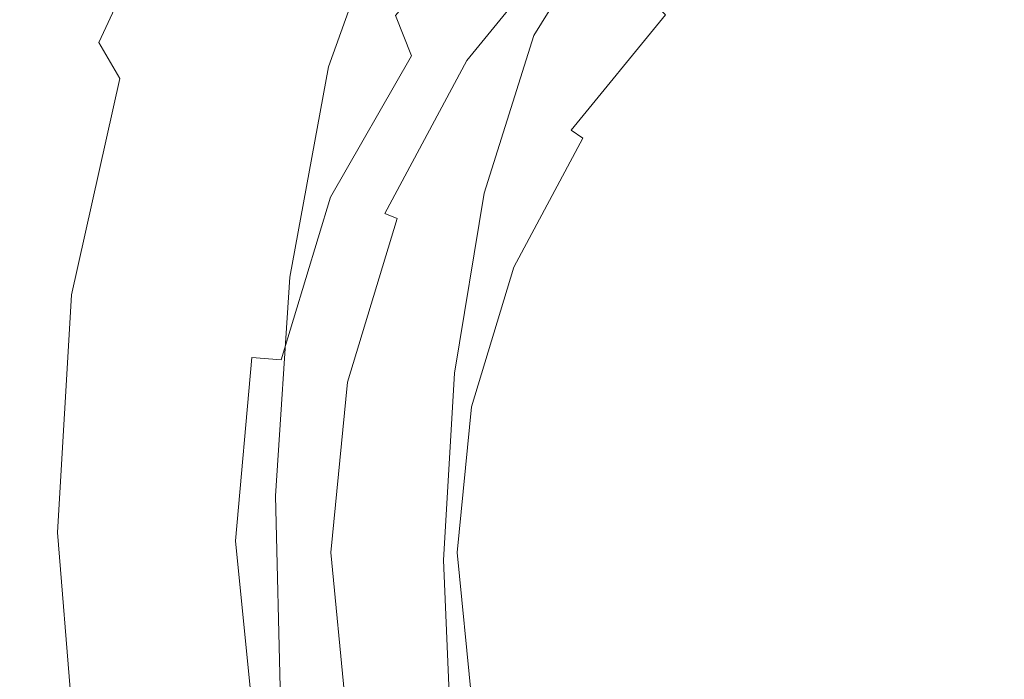
# Model space of a CAD drawing. Extents: x -30 to 30, y -152 to 49.
# Drawn here: x -30 to -5, y -4 to 13 of the extents above; entities that cross this region are included whole.
import ezdxf

# ---------------------------------------------------------------- set-up
doc = ezdxf.new("R2010")
doc.units = 0
doc.header["$LTSCALE"] = 500
doc.header["$MEASUREMENT"] = 0
doc.layers.add('PADWA_BIALY', color=7, linetype='Continuous')
doc.layers.add('PADWA_CHROM', color=7, linetype='Continuous')

msp = doc.modelspace()

# ---------------------------------------------------------------- linework, layer by layer
at = {"layer": 'PADWA_BIALY', "lineweight": 0}
for points, invisible_edges in [([(-5.674, 12.761, 114.227), (-5.477, 17.858, 114.781), (0, 18.009, 114.781), (0, 12.864, 114.227)], 15), ([(-10.968, 12.497, 114.238), (-10.51, 17.399, 114.78), (-5.477, 17.858, 114.781), (-5.674, 12.761, 114.227)], 15), ([(-18.402, 13.904, 133.295), (-16.869, 12.572, 136.069), (-14.932, 15.716, 136.01), (-16.128, 17.438, 133.335)], 9), ([(-10.968, 12.497, 114.238), (-15.502, 12.122, 114.272), (-14.658, 16.622, 114.776), (-10.51, 17.399, 114.78)], 15), ([(-22.514, 11.936, 120.908), (-22.347, 11.774, 123.661), (-20.723, 16.632, 123.668), (-20.854, 16.813, 121.028)], 15), ([(-22.514, 11.936, 120.908), (-20.854, 16.813, 121.028), (-20.82, 16.788, 118.835), (-22.514, 11.93, 118.577)], 15), ([(-22.514, 11.93, 118.577), (-20.82, 16.788, 118.835), (-20.723, 16.68, 117.152), (-22.445, 11.855, 116.769)], 15), ([(-22.403, 11.81, 115.584), (-22.445, 11.855, 116.769), (-20.723, 16.68, 117.152), (-20.664, 16.616, 116.042)], 15), ([(-22.347, 11.774, 123.661), (-21.914, 11.344, 126.734), (-20.322, 16.118, 126.691), (-20.723, 16.632, 123.668)], 15), ([(-22.042, 11.776, 114.88), (-22.403, 11.81, 115.584), (-20.664, 16.616, 116.042), (-20.352, 16.473, 115.369)], 7), ([(-22.042, 11.776, 114.88), (-20.352, 16.473, 115.369), (-19.494, 16.129, 114.995), (-21.016, 11.735, 114.514)], 15), ([(-15.502, 12.122, 114.272), (-18.958, 11.809, 114.355), (-17.719, 16.031, 114.828), (-14.658, 16.622, 114.776)], 15), ([(-8.373, 12.107, 140.694), (-4.32, 12.452, 141.132), (-4.285, 16.403, 139.491), (-8.261, 15.883, 139.194)], 15), ([(-21.016, 11.735, 114.514), (-19.494, 16.129, 114.995), (-17.719, 16.031, 114.828), (-18.958, 11.809, 114.355)], 15), ([(-21.119, 10.547, 130.027), (-19.551, 15.147, 130.034), (-20.322, 16.118, 126.691), (-21.914, 11.344, 126.734)], 15), ([(-8.373, 12.107, 140.694), (-8.261, 15.883, 139.194), (-11.618, 15.062, 138.498), (-11.892, 11.674, 139.768)], 15), ([(-16.869, 12.572, 136.069), (-14.762, 11.66, 138.259), (-13.821, 14.196, 137.657), (-14.932, 15.716, 136.01)], 15), ([(-19.88, 9.568, 133.271), (-18.402, 13.904, 133.295), (-19.551, 15.147, 130.034), (-21.119, 10.547, 130.027)], 15), ([(-11.892, 11.674, 139.768), (-11.618, 15.062, 138.498), (-13.821, 14.196, 137.657), (-14.762, 11.66, 138.259)], 15), ([(-19.88, 9.568, 133.271), (-18.114, 8.592, 136.195), (-16.869, 12.572, 136.069), (-18.402, 13.904, 133.295)], 13), ([(-10.968, 12.497, 114.238), (-5.674, 12.761, 114.227), (-5.844, 6.913, 113.625), (-11.322, 6.812, 113.641)], 15), ([(-5.674, 12.761, 114.227), (0, 12.864, 114.227), (0, 6.958, 113.625), (-5.844, 6.913, 113.625)], 15), ([(-18.114, 8.592, 136.195), (-15.694, 7.884, 138.606), (-14.762, 11.66, 138.259), (-16.869, 12.572, 136.069)], 15), ([(-10.968, 12.497, 114.238), (-11.322, 6.812, 113.641), (-16.07, 6.688, 113.688), (-15.502, 12.122, 114.272)], 15), ([(-8.686, 7.832, 141.402), (-4.45, 8.014, 141.973), (-4.32, 12.452, 141.132), (-8.373, 12.107, 140.694)], 15), ([(-22.514, 11.936, 120.908), (-22.514, 11.93, 118.577), (-23.424, 6.537, 118.303), (-23.374, 6.52, 120.805)], 15), ([(-22.514, 11.93, 118.577), (-22.445, 11.855, 116.769), (-23.4, 6.5, 116.339), (-23.424, 6.537, 118.303)], 15), ([(-22.514, 11.936, 120.908), (-23.374, 6.52, 120.805), (-23.164, 6.38, 123.697), (-22.347, 11.774, 123.661)], 15), ([(-15.502, 12.122, 114.272), (-16.07, 6.688, 113.688), (-19.723, 6.576, 113.781), (-18.958, 11.809, 114.355)], 15), ([(-8.686, 7.832, 141.402), (-8.373, 12.107, 140.694), (-11.892, 11.674, 139.768), (-12.493, 7.71, 140.311)], 15), ([(-22.403, 11.81, 115.584), (-23.385, 6.478, 115.061), (-23.4, 6.5, 116.339), (-22.445, 11.855, 116.769)], 15), ([(-22.042, 11.776, 114.88), (-23.012, 6.479, 114.312), (-23.385, 6.478, 115.061), (-22.403, 11.81, 115.584)], 14), ([(-22.347, 11.774, 123.661), (-23.164, 6.38, 123.697), (-22.71, 6.049, 126.833), (-21.914, 11.344, 126.734)], 15), ([(-22.042, 11.776, 114.88), (-21.016, 11.735, 114.514), (-21.914, 6.509, 113.938), (-23.012, 6.479, 114.312)], 15), ([(-21.016, 11.735, 114.514), (-18.958, 11.809, 114.355), (-19.723, 6.576, 113.781), (-21.914, 6.509, 113.938)], 15), ([(-12.493, 7.71, 140.311), (-11.892, 11.674, 139.768), (-14.762, 11.66, 138.259), (-15.694, 7.884, 138.606)], 15), ([(-21.119, 10.547, 130.027), (-21.914, 11.344, 126.734), (-22.71, 6.049, 126.833), (-21.926, 5.458, 130.064)], 15), ([(-19.88, 9.568, 133.271), (-21.119, 10.547, 130.027), (-21.926, 5.458, 130.064), (-20.687, 4.747, 133.209)], 15), ([(-19.88, 9.568, 133.271), (-20.687, 4.747, 133.209), (-18.868, 4.057, 136.085), (-18.114, 8.592, 136.195)], 11), ([(-18.114, 8.592, 136.195), (-18.868, 4.057, 136.085), (-16.343, 3.528, 138.51), (-15.694, 7.884, 138.606)], 15), ([(-8.686, 7.832, 141.402), (-9.003, 3.269, 141.516), (-4.606, 3.333, 142.201), (-4.45, 8.014, 141.973)], 15), ([(-12.493, 7.71, 140.311), (-15.694, 7.884, 138.606), (-16.343, 3.528, 138.51), (-12.985, 3.3, 140.303)], 15), ([(-8.686, 7.832, 141.402), (-12.493, 7.71, 140.311), (-12.985, 3.3, 140.303), (-9.003, 3.269, 141.516)], 15), ([(-5.844, 6.913, 113.625), (0, 6.958, 113.625), (0, 0.703, 113), (-5.938, 0.727, 113)], 15), ([(-11.322, 6.812, 113.641), (-11.504, 0.782, 113.016), (-16.328, 0.849, 113.062), (-16.07, 6.688, 113.688)], 15), ([(-11.322, 6.812, 113.641), (-5.844, 6.913, 113.625), (-5.938, 0.727, 113), (-11.504, 0.782, 113.016)], 15), ([(-23.385, 6.478, 115.061), (-23.736, 0.969, 114.509), (-23.714, 0.965, 115.897), (-23.4, 6.5, 116.339)], 15), ([(-23.012, 6.479, 114.312), (-23.375, 0.965, 113.705), (-23.736, 0.969, 114.509), (-23.385, 6.478, 115.061)], 14), ([(-23.424, 6.537, 118.303), (-23.4, 6.5, 116.339), (-23.714, 0.965, 115.897), (-23.678, 0.959, 118.044)], 15), ([(-23.374, 6.52, 120.805), (-23.424, 6.537, 118.303), (-23.678, 0.959, 118.044), (-23.562, 0.916, 120.747)], 15), ([(-23.374, 6.52, 120.805), (-23.562, 0.916, 120.747), (-23.301, 0.801, 123.805), (-23.164, 6.38, 123.697)], 15), ([(-23.012, 6.479, 114.312), (-21.914, 6.509, 113.938), (-22.266, 0.947, 113.312), (-23.375, 0.965, 113.705)], 15), ([(-21.914, 6.509, 113.938), (-19.723, 6.576, 113.781), (-20.039, 0.91, 113.156), (-22.266, 0.947, 113.312)], 15), ([(-16.07, 6.688, 113.688), (-16.328, 0.849, 113.062), (-20.039, 0.91, 113.156), (-19.723, 6.576, 113.781)], 15), ([(-23.164, 6.38, 123.697), (-23.301, 0.801, 123.805), (-22.829, 0.578, 127.014), (-22.71, 6.049, 126.833)], 15), ([(-21.926, 5.458, 130.064), (-22.71, 6.049, 126.833), (-22.829, 0.578, 127.014), (-22.08, 0.215, 130.172)], 15), ([(-20.687, 4.747, 133.209), (-21.926, 5.458, 130.064), (-22.08, 0.215, 130.172), (-20.903, -0.219, 133.163)], 15), ([(-20.687, 4.747, 133.209), (-20.903, -0.219, 133.163), (-19.143, -0.65, 135.87), (-18.868, 4.057, 136.085)], 11), ([(-18.868, 4.057, 136.085), (-19.143, -0.65, 135.87), (-16.647, -1.006, 138.177), (-16.343, 3.528, 138.51)], 15), ([(-12.985, 3.3, 140.303), (-16.343, 3.528, 138.51), (-16.647, -1.006, 138.177), (-13.263, -1.216, 139.967)], 15), ([(-9.003, 3.269, 141.516), (-12.985, 3.3, 140.303), (-13.263, -1.216, 139.967), (-9.212, -1.317, 141.243)], 15), ([(-9.003, 3.269, 141.516), (-9.212, -1.317, 141.243), (-4.717, -1.348, 142.006), (-4.606, 3.333, 142.201)], 15), ([(-23.245, -4.38, 113.101), (-23.581, -4.369, 113.967), (-23.736, 0.969, 114.509), (-23.375, 0.965, 113.705)], 7), ([(-23.581, -4.369, 113.967), (-23.514, -4.4, 115.479), (-23.714, 0.965, 115.897), (-23.736, 0.969, 114.509)], 15), ([(-23.403, -4.451, 117.834), (-23.678, 0.959, 118.044), (-23.714, 0.965, 115.897), (-23.514, -4.4, 115.479)], 15), ([(-23.206, -4.522, 120.766), (-23.562, 0.916, 120.747), (-23.678, 0.959, 118.044), (-23.403, -4.451, 117.834)], 15), ([(-23.206, -4.522, 120.766), (-22.883, -4.613, 124.01), (-23.301, 0.801, 123.805), (-23.562, 0.916, 120.747)], 15), ([(-23.245, -4.38, 113.101), (-23.375, 0.965, 113.705), (-22.266, 0.947, 113.312), (-22.148, -4.452, 112.688)], 15), ([(-22.883, -4.613, 124.01), (-22.392, -4.721, 127.302), (-22.829, 0.578, 127.014), (-23.301, 0.801, 123.805)], 15), ([(-22.148, -4.452, 112.688), (-22.266, 0.947, 113.312), (-20.039, 0.91, 113.156), (-19.934, -4.608, 112.531)], 15), ([(-16.242, -4.866, 112.438), (-19.934, -4.608, 112.531), (-20.039, 0.91, 113.156), (-16.328, 0.849, 113.062)], 15), ([(-11.443, -5.151, 112.391), (-16.242, -4.866, 112.438), (-16.328, 0.849, 113.062), (-11.504, 0.782, 113.016)], 15), ([(-11.443, -5.151, 112.391), (-11.504, 0.782, 113.016), (-5.938, 0.727, 113), (-5.906, -5.384, 112.375)], 15), ([(-21.692, -4.847, 130.378), (-22.08, 0.215, 130.172), (-22.829, 0.578, 127.014), (-22.392, -4.721, 127.302)], 15), ([(-5.906, -5.384, 112.375), (-5.938, 0.727, 113), (0, 0.703, 113), (0, -5.488, 112.375)], 15), ([(-20.604, -4.989, 133.187), (-20.903, -0.219, 133.163), (-22.08, 0.215, 130.172), (-21.692, -4.847, 130.378)], 15), ([(-20.604, -4.989, 133.187), (-18.95, -5.146, 135.681), (-19.143, -0.65, 135.87), (-20.903, -0.219, 133.163)], 13), ([(-18.95, -5.146, 135.681), (-16.548, -5.316, 137.81), (-16.647, -1.006, 138.177), (-19.143, -0.65, 135.87)], 15), ([(-13.221, -5.497, 139.524), (-13.263, -1.216, 139.967), (-16.647, -1.006, 138.177), (-16.548, -5.316, 137.81)], 15), ([(-9.2, -5.663, 140.791), (-9.212, -1.317, 141.243), (-13.263, -1.216, 139.967), (-13.221, -5.497, 139.524)], 15), ([(-9.2, -5.663, 140.791), (-4.716, -5.784, 141.578), (-4.717, -1.348, 142.006), (-9.212, -1.317, 141.243)], 15)]:
    msp.add_3dface(points, dxfattribs=dict(at, invisible_edges=invisible_edges))
at = {"layer": 'PADWA_CHROM', "lineweight": 0}
for points, invisible_edges in [([(0, 21.037, 104.524), (-21.495, -0.458, 104.524), (-15.199, 14.741, 104.524), (0, 21.037, 104.524)], 15), ([(0, 21.037, 104.524), (0, -21.953, 104.524), (-21.495, -0.458, 104.524), (0, 21.037, 104.524)], 15), ([(0, 11.116, 0.063), (-6.584, 10.94, 0.063), (-6.589, 20.022, 0.156), (0, 20.345, 0.156)], 15), ([(-6.584, 10.94, 0.063), (-12.71, 10.413, 0.063), (-12.722, 19.055, 0.156), (-6.589, 20.022, 0.156)], 15), ([(-22.165, 19.381, 0.319), (-22.096, 15.281, 0.167), (-25.018, 12.659, 0.201), (-25.232, 15.875, 0.337)], 15), ([(-17.92, 9.534, 0.063), (-17.944, 17.444, 0.156), (-12.722, 19.055, 0.156), (-12.71, 10.413, 0.063)], 15), ([(-25.527, 17.359, 1.115), (-27.825, 12.395, 1.118), (-28, 12.698, 3.125), (-25.625, 17.854, 3.125)], 14), ([(-25.625, 17.854, 3.125), (-28, 12.698, 3.125), (-28, 12.698, 6.938), (-25.625, 17.854, 6.938)], 15), ([(-25.547, 17.776, 21.451), (-25.625, 17.854, 13.125), (-28, 12.698, 13.125), (-27.929, 12.62, 21.401)], 15), ([(-25.625, 17.854, 13.125), (-25.625, 17.854, 6.938), (-28, 12.698, 6.938), (-28, 12.698, 13.125)], 15), ([(-25.547, 17.776, 21.451), (-27.929, 12.62, 21.401), (-27.715, 12.386, 31.48), (-25.312, 17.542, 31.68)], 15), ([(-17.096, 15.145, 104.681), (-17.051, 11.954, 104.833), (-13.437, 14.007, 104.844), (-13.437, 17.815, 104.688)], 15), ([(-25.312, 17.542, 31.68), (-27.715, 12.386, 31.48), (-27.287, 11.917, 43.076), (-24.844, 17.073, 43.574)], 15), ([(-22.106, 8.365, 0.076), (-22.096, 15.281, 0.167), (-17.944, 17.444, 0.156), (-17.92, 9.534, 0.063)], 15), ([(-25.527, 17.359, 1.115), (-25.232, 15.875, 0.337), (-27.301, 11.487, 0.349), (-27.825, 12.395, 1.118)], 15), ([(-24.063, 16.292, 56.898), (-24.844, 17.073, 43.574), (-27.287, 11.917, 43.076), (-26.574, 11.136, 55.902)], 15), ([(-17.363, 2.996, 117.858), (3.454, 16.905, 117.858), (-9.835, 14.261, 117.858), (-17.363, 2.996, 117.858)], 15), ([(-3.454, -17.821, 117.858), (3.454, 16.905, 117.858), (-17.363, 2.996, 117.858), (-3.454, -17.821, 117.858)], 15), ([(-17.256, 16.754, 103.509), (-20.351, 13.072, 103.537), (-19.948, 12.056, 104.663), (-17.096, 15.145, 104.681)], 12), ([(-4.688, 9.065, 104.938), (-4.688, 16.585, 104.844), (-9.219, 15.618, 104.844), (-9.219, 8.538, 104.938)], 15), ([(-23.138, 15.303, 70.619), (-24.063, 16.292, 56.898), (-26.574, 11.136, 55.902), (-25.735, 10.115, 69.183)], 15), ([(-25.232, 15.875, 0.337), (-25.018, 12.659, 0.201), (-26.594, 10.181, 0.245), (-27.301, 11.487, 0.349)], 15), ([(-18.632, 11.991, 105.52), (-18.349, 11.802, 109.206), (-15.604, 15.146, 109.206), (-15.845, 15.387, 105.52)], 11), ([(-15.782, 15.324, 105.022), (-18.558, 11.942, 105.022), (-18.632, 11.991, 105.52), (-15.845, 15.387, 105.52)], 7), ([(-10.643, 15.47, 116.963), (-13.546, 13.087, 116.963), (-13.291, 12.833, 117.41), (-10.443, 15.171, 117.41)], 7), ([(-13.437, 7.659, 104.938), (-9.219, 8.538, 104.938), (-9.219, 15.618, 104.844), (-13.437, 14.007, 104.844)], 15), ([(-23.138, 15.303, 70.619), (-25.735, 10.115, 69.183), (-24.926, 8.928, 82.141), (-22.238, 14.213, 83.702)], 15), ([(-22.106, 8.365, 0.076), (-25.161, 6.969, 0.118), (-25.018, 12.659, 0.201), (-22.096, 15.281, 0.167)], 15), ([(-17.096, 15.145, 104.681), (-19.948, 12.056, 104.663), (-19.766, 9.664, 104.799), (-17.051, 11.954, 104.833)], 15), ([(-15.546, 15.088, 104.657), (-18.28, 11.756, 104.657), (-18.558, 11.942, 105.022), (-15.782, 15.324, 105.022)], 11), ([(-18.349, 11.802, 109.206), (-17.284, 11.091, 113.708), (-14.699, 14.241, 113.708), (-15.604, 15.146, 109.206)], 11), ([(-10.443, 15.171, 117.41), (-13.291, 12.833, 117.41), (-12.915, 12.457, 117.738), (-10.147, 14.728, 117.738)], 15), ([(-15.199, 14.741, 104.524), (-17.873, 11.484, 104.524), (-18.28, 11.756, 104.657), (-15.546, 15.088, 104.657)], 15), ([(-15.199, 14.741, 104.524), (-21.495, -0.458, 104.524), (-19.859, 7.768, 104.524), (-15.199, 14.741, 104.524)], 15), ([(-15.199, 14.741, 104.524), (-19.859, 7.768, 104.524), (-17.873, 11.484, 104.524), (-15.199, 14.741, 104.524)], 15), ([(-10.147, 14.728, 117.738), (-12.915, 12.457, 117.738), (-12.518, 12.06, 117.858), (-9.835, 14.261, 117.858)], 15), ([(-22.238, 14.213, 83.702), (-24.926, 8.928, 82.141), (-24.365, 7.382, 94.556), (-21.443, 13.407, 94.279)], 15), ([(-17.363, 2.996, 117.858), (-9.835, 14.261, 117.858), (-14.72, 9.377, 117.858), (-17.363, 2.996, 117.858)], 15), ([(-17.284, 11.091, 113.708), (-15.928, 10.185, 116.963), (-13.546, 13.087, 116.963), (-14.699, 14.241, 113.708)], 9), ([(-14.72, 9.377, 117.858), (-9.835, 14.261, 117.858), (-12.518, 12.06, 117.858), (-14.72, 9.377, 117.858)], 15), ([(-17.096, 6.551, 104.924), (-13.437, 7.659, 104.938), (-13.437, 14.007, 104.844), (-17.051, 11.954, 104.833)], 15), ([(-20.832, 13.275, 100.483), (-21.443, 13.407, 94.279), (-24.365, 7.382, 94.556), (-23.256, 8.655, 100.891)], 15), ([(-20.351, 13.072, 103.537), (-20.832, 13.275, 100.483), (-23.256, 8.655, 100.891), (-22.64, 8.917, 103.636)], 15), ([(-20.351, 13.072, 103.537), (-22.64, 8.917, 103.636), (-21.992, 8.492, 104.651), (-19.948, 12.056, 104.663)], 11), ([(-13.546, 13.087, 116.963), (-15.928, 10.185, 116.963), (-15.629, 9.985, 117.41), (-13.291, 12.833, 117.41)], 15), ([(-29.16, 6.461, 1.115), (-29.375, 6.604, 3.125), (-28, 12.698, 3.125), (-27.825, 12.395, 1.118)], 15), ([(-29.375, 6.604, 3.125), (-29.375, 6.604, 6.938), (-28, 12.698, 6.938), (-28, 12.698, 3.125)], 15), ([(-29.316, 6.526, 21.318), (-27.929, 12.62, 21.401), (-28, 12.698, 13.125), (-29.375, 6.604, 13.125)], 15), ([(-29.375, 6.604, 13.125), (-28, 12.698, 13.125), (-28, 12.698, 6.938), (-29.375, 6.604, 6.938)], 15), ([(-25.161, 6.969, 0.118), (-27.244, 5.979, 0.201), (-26.594, 10.181, 0.245), (-25.018, 12.659, 0.201)], 15), ([(-13.291, 12.833, 117.41), (-15.629, 9.985, 117.41), (-15.187, 9.689, 117.738), (-12.915, 12.457, 117.738)], 15), ([(-29.316, 6.526, 21.318), (-29.141, 6.292, 31.148), (-27.715, 12.386, 31.48), (-27.929, 12.62, 21.401)], 15), ([(-12.915, 12.457, 117.738), (-15.187, 9.689, 117.738), (-14.72, 9.377, 117.858), (-12.518, 12.06, 117.858)], 15), ([(-29.16, 6.461, 1.115), (-27.825, 12.395, 1.118), (-27.301, 11.487, 0.349), (-28.513, 6.031, 0.337)], 9), ([(-29.141, 6.292, 31.148), (-28.789, 5.823, 42.246), (-27.287, 11.917, 43.076), (-27.715, 12.386, 31.48)], 15), ([(-28.203, 5.042, 54.242), (-26.574, 11.136, 55.902), (-27.287, 11.917, 43.076), (-28.789, 5.823, 42.246)], 15), ([(-19.948, 12.056, 104.663), (-21.992, 8.492, 104.651), (-21.319, 7.634, 104.755), (-19.766, 9.664, 104.799)], 15), ([(-20.702, 8.117, 105.52), (-20.388, 7.987, 109.206), (-18.349, 11.802, 109.206), (-18.632, 11.991, 105.52)], 15), ([(-20.702, 8.117, 105.52), (-18.632, 11.991, 105.52), (-18.558, 11.942, 105.022), (-20.62, 8.083, 105.022)], 11), ([(-20.62, 8.083, 105.022), (-18.558, 11.942, 105.022), (-18.28, 11.756, 104.657), (-20.312, 7.955, 104.657)], 15), ([(-17.096, 6.551, 104.924), (-17.051, 11.954, 104.833), (-19.766, 9.664, 104.799), (-19.948, 5.337, 104.882)], 15), ([(-20.388, 7.987, 109.206), (-19.205, 7.497, 113.708), (-17.284, 11.091, 113.708), (-18.349, 11.802, 109.206)], 15), ([(-20.312, 7.955, 104.657), (-18.28, 11.756, 104.657), (-17.873, 11.484, 104.524), (-19.859, 7.768, 104.524)], 15), ([(-28.513, 6.031, 0.337), (-27.301, 11.487, 0.349), (-26.594, 10.181, 0.245), (-27.244, 5.979, 0.201)], 15), ([(-27.5, 4.027, 66.45), (-25.735, 10.115, 69.183), (-26.574, 11.136, 55.902), (-28.203, 5.042, 54.242)], 15), ([(-19.205, 7.497, 113.708), (-17.698, 6.873, 116.963), (-15.928, 10.185, 116.963), (-17.284, 11.091, 113.708)], 15), ([(-6.578, 0.042, 0.031), (-12.695, 0.042, 0.031), (-12.71, 10.413, 0.063), (-6.584, 10.94, 0.063)], 15), ([(0, 0.042, 0.031), (-6.578, 0.042, 0.031), (-6.584, 10.94, 0.063), (0, 11.116, 0.063)], 15), ([(-17.891, 0.042, 0.031), (-17.92, 9.534, 0.063), (-12.71, 10.413, 0.063), (-12.695, 0.042, 0.031)], 15), ([(-15.928, 10.185, 116.963), (-17.698, 6.873, 116.963), (-17.366, 6.735, 117.41), (-15.629, 9.985, 117.41)], 3), ([(-27.5, 4.027, 66.45), (-26.796, 2.858, 78.181), (-24.926, 8.928, 82.141), (-25.735, 10.115, 69.183)], 15), ([(-15.629, 9.985, 117.41), (-17.366, 6.735, 117.41), (-16.874, 6.531, 117.738), (-15.187, 9.689, 117.738)], 15), ([(-15.187, 9.689, 117.738), (-16.874, 6.531, 117.738), (-16.356, 6.316, 117.858), (-14.72, 9.377, 117.858)], 15), ([(-22.11, 0.042, 0.046), (-22.106, 8.365, 0.076), (-17.92, 9.534, 0.063), (-17.891, 0.042, 0.031)], 15), ([(-19.948, 5.337, 104.882), (-19.766, 9.664, 104.799), (-21.319, 7.634, 104.755), (-21.992, 4.469, 104.799)], 15), ([(-17.363, 2.996, 117.858), (-14.72, 9.377, 117.858), (-16.356, 6.316, 117.858), (-17.363, 2.996, 117.858)], 15), ([(-4.688, 0.023, 104.947), (-4.688, 9.065, 104.938), (-9.219, 8.538, 104.938), (-9.219, 0.025, 104.949)], 15), ([(-26.796, 2.858, 78.181), (-26.261, 1.207, 87.714), (-24.365, 7.382, 94.556), (-24.926, 8.928, 82.141)], 15), ([(-23.969, 4.453, 103.859), (-22.64, 8.917, 103.636), (-23.256, 8.655, 100.891), (-24.522, 3.952, 101.775)], 15), ([(-23.969, 4.453, 103.859), (-23.229, 4.399, 104.663), (-21.992, 8.492, 104.651), (-22.64, 8.917, 103.636)], 13), ([(-24.522, 3.952, 101.775), (-23.256, 8.655, 100.891), (-24.365, 7.382, 94.556), (-25.138, 2.262, 98.3)], 15), ([(-23.229, 4.399, 104.663), (-21.992, 4.469, 104.799), (-21.319, 7.634, 104.755), (-21.992, 8.492, 104.651)], 15), ([(-13.437, 0.028, 104.953), (-9.219, 0.025, 104.949), (-9.219, 8.538, 104.938), (-13.437, 7.659, 104.938)], 15), ([(-22.11, 0.042, 0.046), (-25.299, 0.042, 0.09), (-25.161, 6.969, 0.118), (-22.106, 8.365, 0.076)], 15), ([(-21.977, 3.913, 105.52), (-21.644, 3.847, 109.206), (-20.388, 7.987, 109.206), (-20.702, 8.117, 105.52)], 15), ([(-20.62, 8.083, 105.022), (-21.891, 3.896, 105.022), (-21.977, 3.913, 105.52), (-20.702, 8.117, 105.52)], 15), ([(-20.312, 7.955, 104.657), (-21.563, 3.831, 104.657), (-21.891, 3.896, 105.022), (-20.62, 8.083, 105.022)], 7), ([(-21.644, 3.847, 109.206), (-20.388, 3.597, 113.708), (-19.205, 7.497, 113.708), (-20.388, 7.987, 109.206)], 15), ([(-19.859, 7.768, 104.524), (-21.082, 3.735, 104.524), (-21.563, 3.831, 104.657), (-20.312, 7.955, 104.657)], 11), ([(-19.859, 7.768, 104.524), (-21.495, -0.458, 104.524), (-21.082, 3.735, 104.524), (-19.859, 7.768, 104.524)], 15), ([(-20.388, 3.597, 113.708), (-18.788, 3.279, 116.963), (-17.698, 6.873, 116.963), (-19.205, 7.497, 113.708)], 15), ([(-17.142, 0.032, 104.942), (-13.437, 0.028, 104.953), (-13.437, 7.659, 104.938), (-17.096, 6.551, 104.924)], 15), ([(-26.066, -1.256, 93.327), (-25.138, 2.262, 98.3), (-24.365, 7.382, 94.556), (-26.261, 1.207, 87.714)], 15), ([(-25.299, 0.042, 0.09), (-27.53, 0.042, 0.178), (-27.244, 5.979, 0.201), (-25.161, 6.969, 0.118)], 15), ([(-17.698, 6.873, 116.963), (-18.788, 3.279, 116.963), (-18.436, 3.209, 117.41), (-17.366, 6.735, 117.41)], 11), ([(-17.366, 6.735, 117.41), (-18.436, 3.209, 117.41), (-17.914, 3.105, 117.738), (-16.874, 6.531, 117.738)], 15), ([(-29.803, -0.16, 21.257), (-29.316, 6.526, 21.318), (-29.375, 6.604, 13.125), (-29.822, 0.017, 13.125)], 15), ([(-29.822, 0.017, 13.125), (-29.375, 6.604, 13.125), (-29.375, 6.604, 6.938), (-29.798, 0.03, 6.938)], 15), ([(-29.803, -0.16, 21.257), (-29.689, -0.665, 30.904), (-29.141, 6.292, 31.148), (-29.316, 6.526, 21.318)], 15), ([(-29.783, 0.037, 3.125), (-29.798, 0.03, 6.938), (-29.375, 6.604, 6.938), (-29.375, 6.604, 3.125)], 15), ([(-29.551, 0.041, 1.112), (-29.783, 0.037, 3.125), (-29.375, 6.604, 3.125), (-29.16, 6.461, 1.115)], 15), ([(-29.551, 0.041, 1.112), (-29.16, 6.461, 1.115), (-28.513, 6.031, 0.337), (-28.873, 0.042, 0.325)], 11), ([(-17.142, 0.032, 104.942), (-17.096, 6.551, 104.924), (-19.948, 5.337, 104.882), (-20.13, 0.035, 104.901)], 15), ([(-16.874, 6.531, 117.738), (-17.914, 3.105, 117.738), (-17.363, 2.996, 117.858), (-16.356, 6.316, 117.858)], 15), ([(-29.689, -0.665, 30.904), (-29.438, -1.422, 41.539), (-28.789, 5.823, 42.246), (-29.141, 6.292, 31.148)], 15), ([(-28.873, 0.042, 0.325), (-28.513, 6.031, 0.337), (-27.244, 5.979, 0.201), (-27.53, 0.042, 0.178)], 15), ([(-29.013, -2.36, 52.636), (-28.203, 5.042, 54.242), (-28.789, 5.823, 42.246), (-29.438, -1.422, 41.539)], 15), ([(-20.13, 0.035, 104.901), (-19.948, 5.337, 104.882), (-21.992, 4.469, 104.799), (-22.324, 0.036, 104.815)], 15), ([(-28.478, -3.399, 63.572), (-27.5, 4.027, 66.45), (-28.203, 5.042, 54.242), (-29.013, -2.36, 52.636)], 15), ([(-23.646, 0.035, 104.667), (-22.324, 0.036, 104.815), (-21.992, 4.469, 104.799), (-23.229, 4.399, 104.663)], 15), ([(-24.383, -0.166, 104.049), (-23.969, 4.453, 103.859), (-24.522, 3.952, 101.775), (-24.822, -0.763, 102.552)], 15), ([(-24.383, -0.166, 104.049), (-23.646, 0.035, 104.667), (-23.229, 4.399, 104.663), (-23.969, 4.453, 103.859)], 3), ([(-28.478, -3.399, 63.572), (-27.9, -4.462, 73.723), (-26.796, 2.858, 78.181), (-27.5, 4.027, 66.45)], 15), ([(-24.822, -0.763, 102.552), (-24.522, 3.952, 101.775), (-25.138, 2.262, 98.3), (-25.24, -2.084, 99.897)], 15), ([(-22.408, -0.458, 105.52), (-22.068, -0.458, 109.206), (-21.644, 3.847, 109.206), (-21.977, 3.913, 105.52)], 15), ([(-21.891, 3.896, 105.022), (-22.319, -0.458, 105.022), (-22.408, -0.458, 105.52), (-21.977, 3.913, 105.52)], 15), ([(-21.563, 3.831, 104.657), (-21.985, -0.458, 104.657), (-22.319, -0.458, 105.022), (-21.891, 3.896, 105.022)], 15), ([(-22.068, -0.458, 109.206), (-20.787, -0.458, 113.708), (-20.388, 3.597, 113.708), (-21.644, 3.847, 109.206)], 15), ([(-21.082, 3.735, 104.524), (-21.495, -0.458, 104.524), (-21.985, -0.458, 104.657), (-21.563, 3.831, 104.657)], 11), ([(-20.787, -0.458, 113.708), (-19.156, -0.458, 116.963), (-18.788, 3.279, 116.963), (-20.388, 3.597, 113.708)], 15), ([(-18.788, 3.279, 116.963), (-19.156, -0.458, 116.963), (-18.797, -0.458, 117.41), (-18.436, 3.209, 117.41)], 11), ([(-18.436, 3.209, 117.41), (-18.797, -0.458, 117.41), (-18.265, -0.458, 117.738), (-17.914, 3.105, 117.738)], 15), ([(-17.914, 3.105, 117.738), (-18.265, -0.458, 117.738), (-17.703, -0.458, 117.858), (-17.363, 2.996, 117.858)], 15), ([(-17.363, -3.912, 117.858), (-17.363, 2.996, 117.858), (-17.703, -0.458, 117.858), (-17.363, -3.912, 117.858)], 15), ([(-14.72, -10.294, 117.858), (-17.363, 2.996, 117.858), (-17.363, -3.912, 117.858), (-14.72, -10.294, 117.858)], 15), ([(-3.454, -17.821, 117.858), (-17.363, 2.996, 117.858), (-14.72, -10.294, 117.858), (-3.454, -17.821, 117.858)], 15), ([(-27.9, -4.462, 73.723), (-27.342, -5.447, 82.274), (-26.261, 1.207, 87.714), (-26.796, 2.858, 78.181)], 15), ([(-25.911, -4.458, 95.805), (-25.24, -2.084, 99.897), (-25.138, 2.262, 98.3), (-26.066, -1.256, 93.327)], 15), ([(-26.867, -6.252, 88.41), (-26.066, -1.256, 93.327), (-26.261, 1.207, 87.714), (-27.342, -5.447, 82.274)], 15), ([(-29.822, 0.017, 13.125), (-29.798, 0.03, 6.938), (-29.316, -6.57, 6.938), (-29.414, -6.618, 13.125)], 15), ([(-29.803, -0.16, 21.257), (-29.822, 0.017, 13.125), (-29.414, -6.618, 13.125), (-29.483, -7.095, 21.273)], 15), ([(-29.783, 0.037, 3.125), (-29.258, -6.54, 3.125), (-29.316, -6.57, 6.938), (-29.798, 0.03, 6.938)], 15), ([(-29.551, 0.041, 1.112), (-29.02, -6.382, 1.115), (-29.258, -6.54, 3.125), (-29.783, 0.037, 3.125)], 15), ([(-29.551, 0.041, 1.112), (-28.873, 0.042, 0.325), (-28.386, -5.948, 0.337), (-29.02, -6.382, 1.115)], 13), ([(-28.873, 0.042, 0.325), (-27.53, 0.042, 0.178), (-27.14, -5.896, 0.201), (-28.386, -5.948, 0.337)], 15), ([(-25.299, 0.042, 0.09), (-25.066, -6.885, 0.118), (-27.14, -5.896, 0.201), (-27.53, 0.042, 0.178)], 15), ([(-22.11, 0.042, 0.046), (-22.021, -8.282, 0.076), (-25.066, -6.885, 0.118), (-25.299, 0.042, 0.09)], 15), ([(-24.383, -0.166, 104.049), (-23.926, -4.784, 104.044), (-23.229, -4.344, 104.629), (-23.646, 0.035, 104.667)], 14), ([(-23.646, 0.035, 104.667), (-23.229, -4.344, 104.629), (-21.992, -4.408, 104.772), (-22.324, 0.036, 104.815)], 15), ([(-20.13, 0.035, 104.901), (-22.324, 0.036, 104.815), (-21.992, -4.408, 104.772), (-19.948, -5.282, 104.848)], 15), ([(-22.11, 0.042, 0.046), (-17.891, 0.042, 0.031), (-17.861, -9.45, 0.063), (-22.021, -8.282, 0.076)], 15), ([(-17.142, 0.032, 104.942), (-20.13, 0.035, 104.901), (-19.948, -5.282, 104.848), (-17.096, -6.508, 104.876)], 15), ([(-17.891, 0.042, 0.031), (-12.695, 0.042, 0.031), (-12.681, -10.329, 0.063), (-17.861, -9.45, 0.063)], 15), ([(-17.142, 0.032, 104.942), (-17.096, -6.508, 104.876), (-13.437, -7.629, 104.873), (-13.437, 0.028, 104.953)], 15), ([(-13.437, 0.028, 104.953), (-13.437, -7.629, 104.873), (-9.219, -8.52, 104.858), (-9.219, 0.025, 104.949)], 15), ([(-6.578, 0.042, 0.031), (-6.572, -10.857, 0.063), (-12.681, -10.329, 0.063), (-12.695, 0.042, 0.031)], 15), ([(-4.688, 0.023, 104.947), (-9.219, 0.025, 104.949), (-9.219, -8.52, 104.858), (-4.688, -9.055, 104.85)], 15), ([(0, 0.042, 0.031), (0, -11.032, 0.063), (-6.572, -10.857, 0.063), (-6.578, 0.042, 0.031)], 15), ([(-29.803, -0.16, 21.257), (-29.483, -7.095, 21.273), (-29.457, -8.409, 30.966), (-29.689, -0.665, 30.904)], 15), ([(-24.383, -0.166, 104.049), (-24.822, -0.763, 102.552), (-24.349, -5.42, 102.64), (-23.926, -4.784, 104.044)], 15), ([(-21.977, -4.83, 105.52), (-21.644, -4.763, 109.206), (-22.068, -0.458, 109.206), (-22.408, -0.458, 105.52)], 15), ([(-22.319, -0.458, 105.022), (-21.891, -4.813, 105.022), (-21.977, -4.83, 105.52), (-22.408, -0.458, 105.52)], 15), ([(-21.985, -0.458, 104.657), (-21.563, -4.747, 104.657), (-21.891, -4.813, 105.022), (-22.319, -0.458, 105.022)], 15), ([(-21.644, -4.763, 109.206), (-20.388, -4.514, 113.708), (-20.787, -0.458, 113.708), (-22.068, -0.458, 109.206)], 15), ([(-21.495, -0.458, 104.524), (-21.082, -4.652, 104.524), (-21.563, -4.747, 104.657), (-21.985, -0.458, 104.657)], 11), ([(-21.495, -0.458, 104.524), (-19.859, -8.684, 104.524), (-21.082, -4.652, 104.524), (-21.495, -0.458, 104.524)], 15), ([(-21.495, -0.458, 104.524), (-15.199, -15.658, 104.524), (-19.859, -8.684, 104.524), (-21.495, -0.458, 104.524)], 15), ([(-21.495, -0.458, 104.524), (0, -21.953, 104.524), (-15.199, -15.658, 104.524), (-21.495, -0.458, 104.524)], 15), ([(-20.388, -4.514, 113.708), (-18.788, -4.195, 116.963), (-19.156, -0.458, 116.963), (-20.787, -0.458, 113.708)], 15), ([(-19.156, -0.458, 116.963), (-18.788, -4.195, 116.963), (-18.436, -4.125, 117.41), (-18.797, -0.458, 117.41)], 11), ([(-18.797, -0.458, 117.41), (-18.436, -4.125, 117.41), (-17.914, -4.022, 117.738), (-18.265, -0.458, 117.738)], 15), ([(-18.265, -0.458, 117.738), (-17.914, -4.022, 117.738), (-17.363, -3.912, 117.858), (-17.703, -0.458, 117.858)], 15), ([(-29.689, -0.665, 30.904), (-29.457, -8.409, 30.966), (-29.323, -10.033, 41.408), (-29.438, -1.422, 41.539)], 15), ([(-24.822, -0.763, 102.552), (-25.24, -2.084, 99.897), (-24.779, -6.514, 100.057), (-24.349, -5.42, 102.64)], 15), ([(-29.013, -2.36, 52.636), (-29.438, -1.422, 41.539), (-29.323, -10.033, 41.408), (-29.067, -11.44, 51.802)], 15), ([(-26.417, -6.952, 91.735), (-25.911, -4.458, 95.805), (-26.066, -1.256, 93.327), (-26.867, -6.252, 88.41)], 15), ([(-25.911, -4.458, 95.805), (-25.495, -8.324, 95.934), (-24.779, -6.514, 100.057), (-25.24, -2.084, 99.897)], 15), ([(-28.478, -3.399, 63.572), (-29.013, -2.36, 52.636), (-29.067, -11.44, 51.802), (-28.716, -12.605, 61.704)], 15), ([(-28.478, -3.399, 63.572), (-28.716, -12.605, 61.704), (-28.296, -13.499, 70.671), (-27.9, -4.462, 73.723)], 15)]:
    msp.add_3dface(points, dxfattribs=dict(at, invisible_edges=invisible_edges))

doc.saveas('drawing.dxf')
